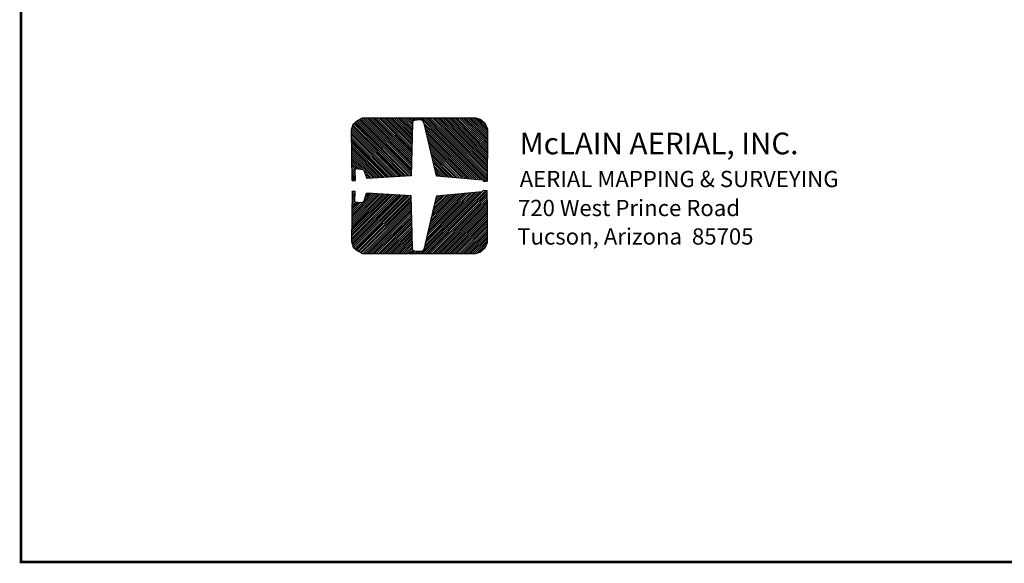
# Model space of a CAD drawing. Extents: x 625051 to 633554, y 7446011 to 7456989.
# Drawn here: x 625051 to 626213, y 7446011 to 7446652 of the extents above; entities that cross this region are included whole.
import ezdxf
from ezdxf.enums import TextEntityAlignment as Align

# ---------------------------------------------------------------- set-up
doc = ezdxf.new("R2010")
doc.units = 0
doc.header["$MEASUREMENT"] = 0
doc.layers.add('border', color=5, linetype='CONTINUOUS')
doc.layers.add('text', color=1, linetype='CONTINUOUS')
doc.styles.add('ROMANS', font='romans', dxfattribs={"height": 0.2})

msp = doc.modelspace()

# ---------------------------------------------------------------- linework, layer by layer
at = {"layer": 'border', "linetype": 'Continuous', "const_width": 3, "elevation": 5026.9}
msp.add_lwpolyline([(633552.5, 7456987.1), (625052.5, 7456987.1), (625052.5, 7446012.1), (633552.5, 7446012.1)], dxfattribs=at)
at = {"layer": 'text', "color": 145, "linetype": 'Continuous'}
for p, q in [((625453.3, 7446534.6, 5007.4), (625513.2, 7446474.8, 5007.4)), ((625453.3, 7446534.6, 5007.4), (625513.2, 7446474.8, 5007.4)), ((625454.6, 7446535.6, 5007.4), (625513.2, 7446476.7, 5007.4)), ((625454.6, 7446535.6, 5007.4), (625513.2, 7446476.7, 5007.4)), ((625456.5, 7446535.9, 5007.4), (625513.5, 7446479, 5007.4)), ((625456.5, 7446535.9, 5007.4), (625513.5, 7446479, 5007.4)), ((625458.8, 7446535.9, 5007.4), (625513.5, 7446481.2, 5007.4)), ((625458.8, 7446535.9, 5007.4), (625513.5, 7446481.2, 5007.4)), ((625461, 7446535.9, 5007.4), (625513.5, 7446483.4, 5007.4)), ((625461, 7446535.9, 5007.4), (625513.5, 7446483.4, 5007.4)), ((625463.2, 7446535.9, 5007.4), (625513.5, 7446485.7, 5007.4)), ((625463.2, 7446535.9, 5007.4), (625513.5, 7446485.7, 5007.4)), ((625465.5, 7446535.9, 5007.4), (625513.5, 7446487.9, 5007.4)), ((625465.5, 7446535.9, 5007.4), (625513.5, 7446487.9, 5007.4)), ((625467.7, 7446535.9, 5007.4), (625513.8, 7446490.2, 5007.4)), ((625467.7, 7446535.9, 5007.4), (625513.8, 7446490.2, 5007.4)), ((625470, 7446535.9, 5007.4), (625513.8, 7446492.4, 5007.4)), ((625470, 7446535.9, 5007.4), (625513.8, 7446492.4, 5007.4)), ((625472.2, 7446535.9, 5007.4), (625513.8, 7446494.6, 5007.4)), ((625472.2, 7446535.9, 5007.4), (625513.8, 7446494.6, 5007.4)), ((625474.8, 7446535.9, 5007.4), (625513.8, 7446496.6, 5007.4)), ((625474.8, 7446535.9, 5007.4), (625513.8, 7446496.6, 5007.4)), ((625477, 7446535.9, 5007.4), (625513.8, 7446498.8, 5007.4)), ((625477, 7446535.9, 5007.4), (625513.8, 7446498.8, 5007.4)), ((625479.2, 7446535.9, 5007.4), (625513.8, 7446501, 5007.4)), ((625479.2, 7446535.9, 5007.4), (625513.8, 7446501, 5007.4)), ((625481.5, 7446535.9, 5007.4), (625514.1, 7446503.3, 5007.4)), ((625481.5, 7446535.9, 5007.4), (625514.1, 7446503.3, 5007.4)), ((625483.7, 7446535.9, 5007.4), (625514.1, 7446505.5, 5007.4)), ((625483.7, 7446535.9, 5007.4), (625514.1, 7446505.5, 5007.4)), ((625486, 7446535.9, 5007.4), (625514.1, 7446507.8, 5007.4)), ((625486, 7446535.9, 5007.4), (625514.1, 7446507.8, 5007.4)), ((625488.2, 7446535.9, 5007.4), (625514.1, 7446510, 5007.4)), ((625488.2, 7446535.9, 5007.4), (625514.1, 7446510, 5007.4)), ((625490.4, 7446535.9, 5007.4), (625514.1, 7446512.2, 5007.4)), ((625490.4, 7446535.9, 5007.4), (625514.1, 7446512.2, 5007.4)), ((625492.7, 7446535.9, 5007.4), (625514.4, 7446514.5, 5007.4)), ((625492.7, 7446535.9, 5007.4), (625514.4, 7446514.5, 5007.4)), ((625494.9, 7446535.9, 5007.4), (625514.4, 7446516.4, 5007.4)), ((625494.9, 7446535.9, 5007.4), (625514.4, 7446516.4, 5007.4)), ((625497.2, 7446535.9, 5007.4), (625514.4, 7446518.6, 5007.4)), ((625497.2, 7446535.9, 5007.4), (625514.4, 7446518.6, 5007.4)), ((625499.4, 7446535.9, 5007.4), (625514.4, 7446520.9, 5007.4)), ((625499.4, 7446535.9, 5007.4), (625514.4, 7446520.9, 5007.4)), ((625501.6, 7446535.9, 5007.4), (625514.4, 7446523.1, 5007.4)), ((625501.6, 7446535.9, 5007.4), (625514.4, 7446523.1, 5007.4)), ((625503.9, 7446535.9, 5007.4), (625514.4, 7446525.4, 5007.4)), ((625503.9, 7446535.9, 5007.4), (625514.4, 7446525.4, 5007.4)), ((625506.4, 7446535.9, 5007.4), (625514.8, 7446527.6, 5007.4)), ((625506.4, 7446535.9, 5007.4), (625514.8, 7446527.6, 5007.4)), ((625508.7, 7446535.9, 5007.4), (625514.8, 7446529.8, 5007.4)), ((625508.7, 7446535.9, 5007.4), (625514.8, 7446529.8, 5007.4)), ((625510.9, 7446535.9, 5007.4), (625515.1, 7446531.8, 5007.4)), ((625510.9, 7446535.9, 5007.4), (625515.1, 7446531.8, 5007.4)), ((625513.2, 7446535.9, 5007.4), (625516, 7446532.7, 5007.4)), ((625513.2, 7446535.9, 5007.4), (625516, 7446532.7, 5007.4)), ((625515.4, 7446535.9, 5007.4), (625518, 7446533, 5007.4)), ((625515.4, 7446535.9, 5007.4), (625518, 7446533, 5007.4)), ((625517.6, 7446535.9, 5007.4), (625520.2, 7446533.4, 5007.4)), ((625517.6, 7446535.9, 5007.4), (625520.2, 7446533.4, 5007.4)), ((625519.9, 7446535.9, 5007.4), (625522.1, 7446533.7, 5007.4)), ((625519.9, 7446535.9, 5007.4), (625522.1, 7446533.7, 5007.4)), ((625522.1, 7446535.9, 5007.4), (625524.4, 7446533.7, 5007.4)), ((625522.1, 7446535.9, 5007.4), (625524.4, 7446533.7, 5007.4)), ((625524.4, 7446535.9, 5007.4), (625545.8, 7446514.5, 5007.4)), ((625524.4, 7446535.9, 5007.4), (625545.8, 7446514.5, 5007.4)), ((625526.6, 7446535.9, 5007.4), (625548, 7446514.5, 5007.4)), ((625526.6, 7446535.9, 5007.4), (625548, 7446514.5, 5007.4)), ((625528.8, 7446535.9, 5007.4), (625550.3, 7446514.5, 5007.4)), ((625528.8, 7446535.9, 5007.4), (625550.3, 7446514.5, 5007.4)), ((625531.1, 7446535.9, 5007.4), (625552.5, 7446514.5, 5007.4)), ((625531.1, 7446535.9, 5007.4), (625552.5, 7446514.5, 5007.4)), ((625533.3, 7446535.9, 5007.4), (625554.8, 7446514.5, 5007.4)), ((625533.3, 7446535.9, 5007.4), (625554.8, 7446514.5, 5007.4)), ((625535.6, 7446535.9, 5007.4), (625557, 7446514.5, 5007.4)), ((625535.6, 7446535.9, 5007.4), (625557, 7446514.5, 5007.4)), ((625538.1, 7446535.9, 5007.4), (625559.6, 7446514.5, 5007.4)), ((625538.1, 7446535.9, 5007.4), (625559.6, 7446514.5, 5007.4)), ((625540.4, 7446535.9, 5007.4), (625561.8, 7446514.5, 5007.4)), ((625540.4, 7446535.9, 5007.4), (625561.8, 7446514.5, 5007.4)), ((625542.6, 7446535.9, 5007.4), (625564, 7446514.5, 5007.4)), ((625542.6, 7446535.9, 5007.4), (625564, 7446514.5, 5007.4)), ((625544.8, 7446535.9, 5007.4), (625566.3, 7446514.5, 5007.4)), ((625544.8, 7446535.9, 5007.4), (625566.3, 7446514.5, 5007.4)), ((625547.1, 7446535.9, 5007.4), (625568.5, 7446514.5, 5007.4)), ((625547.1, 7446535.9, 5007.4), (625568.5, 7446514.5, 5007.4)), ((625549.3, 7446535.9, 5007.4), (625570.8, 7446514.5, 5007.4)), ((625549.3, 7446535.9, 5007.4), (625570.8, 7446514.5, 5007.4)), ((625551.6, 7446535.9, 5007.4), (625573, 7446514.5, 5007.4)), ((625551.6, 7446535.9, 5007.4), (625573, 7446514.5, 5007.4)), ((625553.8, 7446535.9, 5007.4), (625575.2, 7446514.5, 5007.4)), ((625553.8, 7446535.9, 5007.4), (625575.2, 7446514.5, 5007.4)), ((625556, 7446535.9, 5007.4), (625577.5, 7446514.5, 5007.4)), ((625556, 7446535.9, 5007.4), (625577.5, 7446514.5, 5007.4)), ((625558.3, 7446535.9, 5007.4), (625579.7, 7446514.5, 5007.4)), ((625558.3, 7446535.9, 5007.4), (625579.7, 7446514.5, 5007.4)), ((625560.5, 7446535.9, 5007.4), (625582, 7446514.5, 5007.4)), ((625560.5, 7446535.9, 5007.4), (625582, 7446514.5, 5007.4)), ((625562.8, 7446535.9, 5007.4), (625584.2, 7446514.5, 5007.4)), ((625562.8, 7446535.9, 5007.4), (625584.2, 7446514.5, 5007.4)), ((625565, 7446535.9, 5007.4), (625586.4, 7446514.5, 5007.4)), ((625565, 7446535.9, 5007.4), (625586.4, 7446514.5, 5007.4)), ((625567.2, 7446535.9, 5007.4), (625588.7, 7446514.5, 5007.4)), ((625567.2, 7446535.9, 5007.4), (625588.7, 7446514.5, 5007.4)), ((625569.8, 7446535.9, 5007.4), (625591.2, 7446514.5, 5007.4)), ((625569.8, 7446535.9, 5007.4), (625591.2, 7446514.5, 5007.4)), ((625572, 7446535.9, 5007.4), (625593.5, 7446514.5, 5007.4)), ((625572, 7446535.9, 5007.4), (625593.5, 7446514.5, 5007.4)), ((625574.3, 7446535.9, 5007.4), (625595.7, 7446514.5, 5007.4)), ((625574.3, 7446535.9, 5007.4), (625595.7, 7446514.5, 5007.4)), ((625576.5, 7446535.9, 5007.4), (625598, 7446514.5, 5007.4)), ((625576.5, 7446535.9, 5007.4), (625598, 7446514.5, 5007.4)), ((625578.8, 7446535.9, 5007.4), (625600.2, 7446514.5, 5007.4)), ((625578.8, 7446535.9, 5007.4), (625600.2, 7446514.5, 5007.4)), ((625581, 7446535.9, 5007.4), (625602.4, 7446514.5, 5007.4)), ((625581, 7446535.9, 5007.4), (625602.4, 7446514.5, 5007.4)), ((625583.2, 7446535.9, 5007.4), (625603.1, 7446516.1, 5007.4)), ((625583.2, 7446535.9, 5007.4), (625603.1, 7446516.1, 5007.4)), ((625585.5, 7446535.9, 5007.4), (625603.1, 7446518.3, 5007.4)), ((625585.5, 7446535.9, 5007.4), (625603.1, 7446518.3, 5007.4)), ((625587.7, 7446535.9, 5007.4), (625603.1, 7446520.6, 5007.4)), ((625587.7, 7446535.9, 5007.4), (625603.1, 7446520.6, 5007.4)), ((625590.3, 7446535.6, 5007.4), (625603.4, 7446522.5, 5007.4)), ((625590.3, 7446535.6, 5007.4), (625603.4, 7446522.5, 5007.4)), ((625593.5, 7446534.6, 5007.4), (625601.8, 7446526.6, 5007.4)), ((625593.5, 7446534.6, 5007.4), (625601.8, 7446526.6, 5007.4)), ((625443.4, 7446524.1, 5007.4), (625500.4, 7446467.1, 5007.4)), ((625443.4, 7446524.1, 5007.4), (625500.4, 7446467.1, 5007.4)), ((625444, 7446526, 5007.4), (625502.6, 7446467.1, 5007.4)), ((625444, 7446526, 5007.4), (625502.6, 7446467.1, 5007.4)), ((625444.4, 7446527.6, 5007.4), (625504.8, 7446467.4, 5007.4)), ((625444.4, 7446527.6, 5007.4), (625504.8, 7446467.4, 5007.4)), ((625445.3, 7446529.2, 5007.4), (625506.8, 7446467.4, 5007.4)), ((625445.3, 7446529.2, 5007.4), (625506.8, 7446467.4, 5007.4)), ((625446.6, 7446530.2, 5007.4), (625509, 7446467.8, 5007.4)), ((625446.6, 7446530.2, 5007.4), (625509, 7446467.8, 5007.4)), ((625447.9, 7446531.1, 5007.4), (625510.9, 7446467.8, 5007.4)), ((625447.9, 7446531.1, 5007.4), (625510.9, 7446467.8, 5007.4)), ((625448.8, 7446532.1, 5007.4), (625513.2, 7446468.1, 5007.4)), ((625448.8, 7446532.1, 5007.4), (625513.2, 7446468.1, 5007.4)), ((625450.4, 7446533, 5007.4), (625513.2, 7446470.3, 5007.4)), ((625450.4, 7446533, 5007.4), (625513.2, 7446470.3, 5007.4)), ((625451.7, 7446534, 5007.4), (625513.2, 7446472.6, 5007.4)), ((625451.7, 7446534, 5007.4), (625513.2, 7446472.6, 5007.4)), ((625528.2, 7446529.8, 5007.4), (625543.6, 7446514.5, 5007.4)), ((625528.2, 7446529.8, 5007.4), (625543.6, 7446514.5, 5007.4)), ((625529.2, 7446526.6, 5007.4), (625541.3, 7446514.5, 5007.4)), ((625529.2, 7446526.6, 5007.4), (625541.3, 7446514.5, 5007.4)), ((625529.8, 7446523.8, 5007.4), (625539.1, 7446514.5, 5007.4)), ((625529.8, 7446523.8, 5007.4), (625539.1, 7446514.5, 5007.4)), ((625442.8, 7446520.2, 5007.4), (625496.2, 7446466.8, 5007.4)), ((625442.8, 7446520.2, 5007.4), (625496.2, 7446466.8, 5007.4)), ((625442.8, 7446518, 5007.4), (625494, 7446466.8, 5007.4)), ((625442.8, 7446518, 5007.4), (625494, 7446466.8, 5007.4)), ((625442.8, 7446515.8, 5007.4), (625492, 7446466.5, 5007.4)), ((625442.8, 7446515.8, 5007.4), (625492, 7446466.5, 5007.4)), ((625442.8, 7446513.2, 5007.4), (625489.8, 7446466.5, 5007.4)), ((625442.8, 7446513.2, 5007.4), (625489.8, 7446466.5, 5007.4)), ((625442.8, 7446511, 5007.4), (625487.6, 7446466.2, 5007.4)), ((625442.8, 7446511, 5007.4), (625487.6, 7446466.2, 5007.4)), ((625443.1, 7446522.2, 5007.4), (625498.4, 7446467.1, 5007.4)), ((625443.1, 7446522.2, 5007.4), (625498.4, 7446467.1, 5007.4)), ((625530.4, 7446520.9, 5007.4), (625536.8, 7446514.5, 5007.4)), ((625530.4, 7446520.9, 5007.4), (625536.8, 7446514.5, 5007.4)), ((625531.1, 7446518, 5007.4), (625534.6, 7446514.5, 5007.4)), ((625531.1, 7446518, 5007.4), (625534.6, 7446514.5, 5007.4)), ((625531.7, 7446514.8, 5007.4), (625532.4, 7446514.5, 5007.4)), ((625531.7, 7446514.8, 5007.4), (625532.4, 7446514.5, 5007.4)), ((625542.9, 7446467.8, 5007.4), (625532, 7446514.5, 5007.4)), ((625542.9, 7446467.8, 5007.4), (625532, 7446514.5, 5007.4)), ((625532.4, 7446514.5, 5007.4), (625582, 7446464.6, 5007.4)), ((625532.4, 7446514.5, 5007.4), (625582, 7446464.6, 5007.4)), ((625532.4, 7446511.9, 5007.4), (625579.7, 7446464.9, 5007.4)), ((625532.4, 7446511.9, 5007.4), (625579.7, 7446464.9, 5007.4)), ((625534.6, 7446514.5, 5007.4), (625584.5, 7446464.6, 5007.4)), ((625534.6, 7446514.5, 5007.4), (625584.5, 7446464.6, 5007.4)), ((625536.8, 7446514.5, 5007.4), (625587.1, 7446464.2, 5007.4)), ((625536.8, 7446514.5, 5007.4), (625587.1, 7446464.2, 5007.4)), ((625539.1, 7446514.5, 5007.4), (625589.6, 7446463.9, 5007.4)), ((625539.1, 7446514.5, 5007.4), (625589.6, 7446463.9, 5007.4)), ((625541.3, 7446514.5, 5007.4), (625591.9, 7446463.9, 5007.4)), ((625541.3, 7446514.5, 5007.4), (625591.9, 7446463.9, 5007.4)), ((625543.6, 7446514.5, 5007.4), (625594.4, 7446463.6, 5007.4)), ((625543.6, 7446514.5, 5007.4), (625594.4, 7446463.6, 5007.4)), ((625545.8, 7446514.5, 5007.4), (625597, 7446463.3, 5007.4)), ((625545.8, 7446514.5, 5007.4), (625597, 7446463.3, 5007.4)), ((625548, 7446514.5, 5007.4), (625601.2, 7446461.4, 5007.4)), ((625548, 7446514.5, 5007.4), (625601.2, 7446461.4, 5007.4)), ((625550.3, 7446514.5, 5007.4), (625602.8, 7446462, 5007.4)), ((625550.3, 7446514.5, 5007.4), (625602.8, 7446462, 5007.4)), ((625552.5, 7446514.5, 5007.4), (625602.8, 7446464.2, 5007.4)), ((625552.5, 7446514.5, 5007.4), (625602.8, 7446464.2, 5007.4)), ((625554.8, 7446514.5, 5007.4), (625602.8, 7446466.5, 5007.4)), ((625554.8, 7446514.5, 5007.4), (625602.8, 7446466.5, 5007.4)), ((625557, 7446514.5, 5007.4), (625602.8, 7446468.7, 5007.4)), ((625557, 7446514.5, 5007.4), (625602.8, 7446468.7, 5007.4)), ((625559.6, 7446514.5, 5007.4), (625603.1, 7446471, 5007.4)), ((625559.6, 7446514.5, 5007.4), (625603.1, 7446471, 5007.4)), ((625561.8, 7446514.5, 5007.4), (625603.1, 7446473.2, 5007.4)), ((625561.8, 7446514.5, 5007.4), (625603.1, 7446473.2, 5007.4)), ((625564, 7446514.5, 5007.4), (625603.1, 7446475.4, 5007.4)), ((625564, 7446514.5, 5007.4), (625603.1, 7446475.4, 5007.4)), ((625566.3, 7446514.5, 5007.4), (625603.1, 7446477.7, 5007.4)), ((625566.3, 7446514.5, 5007.4), (625603.1, 7446477.7, 5007.4)), ((625568.5, 7446514.5, 5007.4), (625603.1, 7446479.9, 5007.4)), ((625568.5, 7446514.5, 5007.4), (625603.1, 7446479.9, 5007.4)), ((625570.8, 7446514.5, 5007.4), (625603.1, 7446482.2, 5007.4)), ((625570.8, 7446514.5, 5007.4), (625603.1, 7446482.2, 5007.4)), ((625573, 7446514.5, 5007.4), (625603.1, 7446484.4, 5007.4)), ((625573, 7446514.5, 5007.4), (625603.1, 7446484.4, 5007.4)), ((625575.2, 7446514.5, 5007.4), (625603.1, 7446486.6, 5007.4)), ((625575.2, 7446514.5, 5007.4), (625603.1, 7446486.6, 5007.4)), ((625577.5, 7446514.5, 5007.4), (625603.1, 7446488.9, 5007.4)), ((625577.5, 7446514.5, 5007.4), (625603.1, 7446488.9, 5007.4)), ((625579.7, 7446514.5, 5007.4), (625603.1, 7446491.1, 5007.4)), ((625579.7, 7446514.5, 5007.4), (625603.1, 7446491.1, 5007.4)), ((625582, 7446514.5, 5007.4), (625603.1, 7446493.4, 5007.4)), ((625582, 7446514.5, 5007.4), (625603.1, 7446493.4, 5007.4)), ((625584.2, 7446514.5, 5007.4), (625603.1, 7446495.6, 5007.4)), ((625584.2, 7446514.5, 5007.4), (625603.1, 7446495.6, 5007.4)), ((625586.4, 7446514.5, 5007.4), (625603.1, 7446497.8, 5007.4)), ((625586.4, 7446514.5, 5007.4), (625603.1, 7446497.8, 5007.4)), ((625588.7, 7446514.5, 5007.4), (625603.1, 7446500.4, 5007.4)), ((625588.7, 7446514.5, 5007.4), (625603.1, 7446500.4, 5007.4)), ((625591.2, 7446514.5, 5007.4), (625603.1, 7446502.6, 5007.4)), ((625591.2, 7446514.5, 5007.4), (625603.1, 7446502.6, 5007.4)), ((625593.5, 7446514.5, 5007.4), (625603.1, 7446504.9, 5007.4)), ((625593.5, 7446514.5, 5007.4), (625603.1, 7446504.9, 5007.4)), ((625595.7, 7446514.5, 5007.4), (625603.1, 7446507.1, 5007.4)), ((625595.7, 7446514.5, 5007.4), (625603.1, 7446507.1, 5007.4)), ((625598, 7446514.5, 5007.4), (625603.1, 7446509.4, 5007.4)), ((625598, 7446514.5, 5007.4), (625603.1, 7446509.4, 5007.4)), ((625600.2, 7446514.5, 5007.4), (625603.1, 7446511.6, 5007.4)), ((625600.2, 7446514.5, 5007.4), (625603.1, 7446511.6, 5007.4)), ((625602.4, 7446514.5, 5007.4), (625603.1, 7446513.8, 5007.4)), ((625602.4, 7446514.5, 5007.4), (625603.1, 7446513.8, 5007.4)), ((625603.1, 7446514.5, 5007.4), (625602.8, 7446461.4, 5007.4)), ((625603.1, 7446514.5, 5007.4), (625602.8, 7446461.4, 5007.4)), ((625442.8, 7446508.7, 5007.4), (625485.6, 7446466.2, 5007.4)), ((625442.8, 7446508.7, 5007.4), (625485.6, 7446466.2, 5007.4)), ((625443.1, 7446506.5, 5007.4), (625483.4, 7446466.2, 5007.4)), ((625443.1, 7446506.5, 5007.4), (625483.4, 7446466.2, 5007.4)), ((625443.1, 7446504.2, 5007.4), (625481.2, 7446465.8, 5007.4)), ((625443.1, 7446504.2, 5007.4), (625481.2, 7446465.8, 5007.4)), ((625443.1, 7446502, 5007.4), (625479.2, 7446465.8, 5007.4)), ((625443.1, 7446502, 5007.4), (625479.2, 7446465.8, 5007.4)), ((625443.1, 7446499.8, 5007.4), (625477, 7446465.5, 5007.4)), ((625443.1, 7446499.8, 5007.4), (625477, 7446465.5, 5007.4)), ((625533.3, 7446509, 5007.4), (625577.2, 7446464.9, 5007.4)), ((625533.3, 7446509, 5007.4), (625577.2, 7446464.9, 5007.4)), ((625534, 7446506.2, 5007.4), (625574.6, 7446465.2, 5007.4)), ((625534, 7446506.2, 5007.4), (625574.6, 7446465.2, 5007.4)), ((625534.6, 7446503, 5007.4), (625572.4, 7446465.5, 5007.4)), ((625534.6, 7446503, 5007.4), (625572.4, 7446465.5, 5007.4)), ((625535.2, 7446500.1, 5007.4), (625569.8, 7446465.5, 5007.4)), ((625535.2, 7446500.1, 5007.4), (625569.8, 7446465.5, 5007.4)), ((625443.1, 7446497.5, 5007.4), (625474.8, 7446465.5, 5007.4)), ((625443.1, 7446497.5, 5007.4), (625474.8, 7446465.5, 5007.4)), ((625443.1, 7446495, 5007.4), (625472.8, 7446465.2, 5007.4)), ((625443.1, 7446495, 5007.4), (625472.8, 7446465.2, 5007.4)), ((625443.1, 7446492.7, 5007.4), (625470.6, 7446465.2, 5007.4)), ((625443.1, 7446492.7, 5007.4), (625470.6, 7446465.2, 5007.4)), ((625443.1, 7446490.5, 5007.4), (625468.7, 7446465.2, 5007.4)), ((625443.1, 7446490.5, 5007.4), (625468.7, 7446465.2, 5007.4)), ((625443.1, 7446488.2, 5007.4), (625455.9, 7446475.4, 5007.4)), ((625443.1, 7446488.2, 5007.4), (625455.9, 7446475.4, 5007.4)), ((625535.9, 7446497.2, 5007.4), (625567.2, 7446465.8, 5007.4)), ((625535.9, 7446497.2, 5007.4), (625567.2, 7446465.8, 5007.4)), ((625536.5, 7446494.3, 5007.4), (625565, 7446466.2, 5007.4)), ((625536.5, 7446494.3, 5007.4), (625565, 7446466.2, 5007.4)), ((625537.5, 7446491.1, 5007.4), (625562.4, 7446466.2, 5007.4)), ((625537.5, 7446491.1, 5007.4), (625562.4, 7446466.2, 5007.4)), ((625538.1, 7446488.2, 5007.4), (625559.9, 7446466.5, 5007.4)), ((625538.1, 7446488.2, 5007.4), (625559.9, 7446466.5, 5007.4)), ((625443.1, 7446486, 5007.4), (625453.6, 7446475.4, 5007.4)), ((625443.1, 7446486, 5007.4), (625453.6, 7446475.4, 5007.4)), ((625443.1, 7446483.8, 5007.4), (625451.1, 7446475.8, 5007.4)), ((625443.1, 7446483.8, 5007.4), (625451.1, 7446475.8, 5007.4)), ((625443.1, 7446481.5, 5007.4), (625448.8, 7446475.8, 5007.4)), ((625443.1, 7446481.5, 5007.4), (625448.8, 7446475.8, 5007.4)), ((625443.1, 7446479.3, 5007.4), (625447.2, 7446475.1, 5007.4)), ((625443.1, 7446479.3, 5007.4), (625447.2, 7446475.1, 5007.4)), ((625443.1, 7446476.7, 5007.4), (625446.6, 7446473.5, 5007.4)), ((625443.1, 7446476.7, 5007.4), (625446.6, 7446473.5, 5007.4)), ((625538.8, 7446485.4, 5007.4), (625557.6, 7446466.5, 5007.4)), ((625538.8, 7446485.4, 5007.4), (625557.6, 7446466.5, 5007.4)), ((625539.4, 7446482.5, 5007.4), (625555.1, 7446466.8, 5007.4)), ((625539.4, 7446482.5, 5007.4), (625555.1, 7446466.8, 5007.4)), ((625540, 7446479.3, 5007.4), (625552.5, 7446467.1, 5007.4)), ((625540, 7446479.3, 5007.4), (625552.5, 7446467.1, 5007.4)), ((625541, 7446476.4, 5007.4), (625550, 7446467.1, 5007.4)), ((625541, 7446476.4, 5007.4), (625550, 7446467.1, 5007.4)), ((625443.1, 7446474.5, 5007.4), (625446.6, 7446471, 5007.4)), ((625443.1, 7446474.5, 5007.4), (625446.6, 7446471, 5007.4)), ((625443.1, 7446472.2, 5007.4), (625446.6, 7446468.7, 5007.4)), ((625443.1, 7446472.2, 5007.4), (625446.6, 7446468.7, 5007.4)), ((625443.1, 7446470, 5007.4), (625446.6, 7446466.5, 5007.4)), ((625443.1, 7446470, 5007.4), (625446.6, 7446466.5, 5007.4)), ((625443.4, 7446467.8, 5007.4), (625446.9, 7446464.2, 5007.4)), ((625443.4, 7446467.8, 5007.4), (625446.9, 7446464.2, 5007.4)), ((625443.4, 7446465.5, 5007.4), (625446.6, 7446462, 5007.4)), ((625443.4, 7446465.5, 5007.4), (625446.6, 7446462, 5007.4)), ((625457.5, 7446473.8, 5007.4), (625466.4, 7446464.9, 5007.4)), ((625457.5, 7446473.8, 5007.4), (625466.4, 7446464.9, 5007.4)), ((625458.1, 7446471.9, 5007.4), (625458.1, 7446471.9, 5007.4)), ((625458.1, 7446471.9, 5007.4), (625458.1, 7446471.9, 5007.4)), ((625458.8, 7446470.3, 5007.4), (625464.2, 7446464.9, 5007.4)), ((625458.8, 7446470.3, 5007.4), (625464.2, 7446464.9, 5007.4)), ((625459.7, 7446467.1, 5007.4), (625462.3, 7446464.6, 5007.4)), ((625459.7, 7446467.1, 5007.4), (625462.3, 7446464.6, 5007.4)), ((625541.6, 7446473.5, 5007.4), (625547.7, 7446467.4, 5007.4)), ((625541.6, 7446473.5, 5007.4), (625547.7, 7446467.4, 5007.4)), ((625542.3, 7446470.6, 5007.4), (625545.2, 7446467.8, 5007.4)), ((625542.3, 7446470.6, 5007.4), (625545.2, 7446467.8, 5007.4)), ((625443.4, 7446463.3, 5007.4), (625444.4, 7446462, 5007.4)), ((625443.4, 7446463.3, 5007.4), (625444.4, 7446462, 5007.4)), ((625443.4, 7446462, 5007.4), (625446.9, 7446462, 5007.4)), ((625443.4, 7446462, 5007.4), (625446.9, 7446462, 5007.4)), ((625598.3, 7446462, 5007.4), (625598.9, 7446461.4, 5007.4)), ((625598.3, 7446462, 5007.4), (625598.9, 7446461.4, 5007.4)), ((625442.8, 7446400.9, 5007.4), (625487.6, 7446445.7, 5007.4)), ((625442.8, 7446403.1, 5007.4), (625485.6, 7446445.7, 5007.4)), ((625442.8, 7446400.9, 5007.4), (625487.6, 7446445.7, 5007.4)), ((625442.8, 7446403.1, 5007.4), (625485.6, 7446445.7, 5007.4)), ((625442.8, 7446396.4, 5007.4), (625492, 7446445.4, 5007.4)), ((625442.8, 7446398.6, 5007.4), (625489.8, 7446445.4, 5007.4)), ((625442.8, 7446396.4, 5007.4), (625492, 7446445.4, 5007.4)), ((625442.8, 7446398.6, 5007.4), (625489.8, 7446445.4, 5007.4)), ((625442.8, 7446391.6, 5007.4), (625496.2, 7446445, 5007.4)), ((625442.8, 7446393.8, 5007.4), (625494, 7446445, 5007.4)), ((625442.8, 7446391.6, 5007.4), (625496.2, 7446445, 5007.4)), ((625442.8, 7446393.8, 5007.4), (625494, 7446445, 5007.4)), ((625443.1, 7446421.4, 5007.4), (625468.7, 7446447, 5007.4)), ((625443.1, 7446421.4, 5007.4), (625468.7, 7446447, 5007.4)), ((625443.1, 7446416.9, 5007.4), (625472.8, 7446446.6, 5007.4)), ((625443.1, 7446419.1, 5007.4), (625470.6, 7446446.6, 5007.4)), ((625443.1, 7446416.9, 5007.4), (625472.8, 7446446.6, 5007.4)), ((625443.1, 7446419.1, 5007.4), (625470.6, 7446446.6, 5007.4)), ((625443.1, 7446412.1, 5007.4), (625477, 7446446.3, 5007.4)), ((625443.1, 7446414.6, 5007.4), (625474.8, 7446446.3, 5007.4)), ((625443.1, 7446412.1, 5007.4), (625477, 7446446.3, 5007.4)), ((625443.1, 7446414.6, 5007.4), (625474.8, 7446446.3, 5007.4)), ((625443.1, 7446405.4, 5007.4), (625483.4, 7446446, 5007.4)), ((625443.1, 7446407.6, 5007.4), (625481.2, 7446446, 5007.4)), ((625443.1, 7446409.8, 5007.4), (625479.2, 7446446, 5007.4)), ((625443.1, 7446405.4, 5007.4), (625483.4, 7446446, 5007.4)), ((625443.1, 7446407.6, 5007.4), (625481.2, 7446446, 5007.4)), ((625443.1, 7446409.8, 5007.4), (625479.2, 7446446, 5007.4)), ((625443.1, 7446441.8, 5007.4), (625446.6, 7446445.4, 5007.4)), ((625443.1, 7446441.8, 5007.4), (625446.6, 7446445.4, 5007.4)), ((625443.1, 7446389.7, 5007.4), (625498.4, 7446445, 5007.4)), ((625443.1, 7446389.7, 5007.4), (625498.4, 7446445, 5007.4)), ((625443.1, 7446439.6, 5007.4), (625446.6, 7446443.1, 5007.4)), ((625443.1, 7446439.6, 5007.4), (625446.6, 7446443.1, 5007.4)), ((625443.4, 7446449.5, 5007.4), (625446.9, 7446449.5, 5007.4)), ((625443.4, 7446448.9, 5007.4), (625444, 7446449.5, 5007.4)), ((625443.4, 7446446.3, 5007.4), (625446.3, 7446449.5, 5007.4)), ((625443.4, 7446449.5, 5007.4), (625446.9, 7446449.5, 5007.4)), ((625443.4, 7446448.9, 5007.4), (625444, 7446449.5, 5007.4)), ((625443.4, 7446446.3, 5007.4), (625446.3, 7446449.5, 5007.4)), ((625443.4, 7446444.1, 5007.4), (625446.9, 7446447.6, 5007.4)), ((625443.4, 7446444.1, 5007.4), (625446.9, 7446447.6, 5007.4)), ((625443.4, 7446387.8, 5007.4), (625500.4, 7446444.7, 5007.4)), ((625443.4, 7446387.8, 5007.4), (625500.4, 7446444.7, 5007.4)), ((625444, 7446386.2, 5007.4), (625502.6, 7446444.7, 5007.4)), ((625444, 7446386.2, 5007.4), (625502.6, 7446444.7, 5007.4)), ((625444.4, 7446384.2, 5007.4), (625504.8, 7446444.4, 5007.4)), ((625444.4, 7446384.2, 5007.4), (625504.8, 7446444.4, 5007.4)), ((625445.3, 7446383, 5007.4), (625506.8, 7446444.4, 5007.4)), ((625445.3, 7446383, 5007.4), (625506.8, 7446444.4, 5007.4)), ((625446.6, 7446381.7, 5007.4), (625509, 7446444.4, 5007.4)), ((625446.6, 7446381.7, 5007.4), (625509, 7446444.4, 5007.4)), ((625447.9, 7446380.7, 5007.4), (625510.9, 7446444.1, 5007.4)), ((625447.9, 7446380.7, 5007.4), (625510.9, 7446444.1, 5007.4)), ((625448.8, 7446379.8, 5007.4), (625513.2, 7446443.8, 5007.4)), ((625448.8, 7446379.8, 5007.4), (625513.2, 7446443.8, 5007.4)), ((625450.4, 7446378.8, 5007.4), (625513.2, 7446441.5, 5007.4)), ((625450.4, 7446378.8, 5007.4), (625513.2, 7446441.5, 5007.4)), ((625457.8, 7446438.3, 5007.4), (625466.4, 7446447, 5007.4)), ((625457.8, 7446438.3, 5007.4), (625466.4, 7446447, 5007.4)), ((625458.8, 7446441.5, 5007.4), (625464.2, 7446447, 5007.4)), ((625458.8, 7446441.5, 5007.4), (625464.2, 7446447, 5007.4)), ((625459.7, 7446445, 5007.4), (625462.3, 7446447.3, 5007.4)), ((625459.7, 7446445, 5007.4), (625462.3, 7446447.3, 5007.4)), ((625542.9, 7446444.1, 5007.4), (625539.1, 7446427.8, 5007.4)), ((625542.9, 7446444.1, 5007.4), (625539.1, 7446427.8, 5007.4)), ((625539.4, 7446429.4, 5007.4), (625555.1, 7446445, 5007.4)), ((625539.4, 7446429.4, 5007.4), (625555.1, 7446445, 5007.4)), ((625540, 7446427.8, 5007.4), (625557.6, 7446445.4, 5007.4)), ((625540, 7446427.8, 5007.4), (625557.6, 7446445.4, 5007.4)), ((625540, 7446432.6, 5007.4), (625552.5, 7446445, 5007.4)), ((625540, 7446432.6, 5007.4), (625552.5, 7446445, 5007.4)), ((625541, 7446435.4, 5007.4), (625550.3, 7446444.7, 5007.4)), ((625541, 7446435.4, 5007.4), (625550.3, 7446444.7, 5007.4)), ((625541.6, 7446438.3, 5007.4), (625547.7, 7446444.4, 5007.4)), ((625541.6, 7446438.3, 5007.4), (625547.7, 7446444.4, 5007.4)), ((625542.3, 7446427.8, 5007.4), (625559.9, 7446445.4, 5007.4)), ((625542.3, 7446427.8, 5007.4), (625559.9, 7446445.4, 5007.4)), ((625542.3, 7446441.2, 5007.4), (625545.2, 7446444.4, 5007.4)), ((625542.3, 7446441.2, 5007.4), (625545.2, 7446444.4, 5007.4)), ((625544.5, 7446427.8, 5007.4), (625562.4, 7446445.7, 5007.4)), ((625544.5, 7446427.8, 5007.4), (625562.4, 7446445.7, 5007.4)), ((625546.8, 7446427.8, 5007.4), (625565, 7446446, 5007.4)), ((625546.8, 7446427.8, 5007.4), (625565, 7446446, 5007.4)), ((625549, 7446427.8, 5007.4), (625567.2, 7446446, 5007.4)), ((625549, 7446427.8, 5007.4), (625567.2, 7446446, 5007.4)), ((625551.2, 7446427.8, 5007.4), (625569.8, 7446446.3, 5007.4)), ((625551.2, 7446427.8, 5007.4), (625569.8, 7446446.3, 5007.4)), ((625553.8, 7446427.8, 5007.4), (625572.4, 7446446.6, 5007.4)), ((625553.8, 7446427.8, 5007.4), (625572.4, 7446446.6, 5007.4)), ((625556, 7446427.8, 5007.4), (625574.9, 7446446.6, 5007.4)), ((625556, 7446427.8, 5007.4), (625574.9, 7446446.6, 5007.4)), ((625558.3, 7446427.8, 5007.4), (625577.2, 7446447, 5007.4)), ((625558.3, 7446427.8, 5007.4), (625577.2, 7446447, 5007.4)), ((625560.5, 7446427.8, 5007.4), (625579.7, 7446447, 5007.4)), ((625560.5, 7446427.8, 5007.4), (625579.7, 7446447, 5007.4)), ((625562.8, 7446427.8, 5007.4), (625582.3, 7446447.3, 5007.4)), ((625562.8, 7446427.8, 5007.4), (625582.3, 7446447.3, 5007.4)), ((625565, 7446427.8, 5007.4), (625584.5, 7446447.6, 5007.4)), ((625565, 7446427.8, 5007.4), (625584.5, 7446447.6, 5007.4)), ((625567.2, 7446427.8, 5007.4), (625587.1, 7446447.6, 5007.4)), ((625567.2, 7446427.8, 5007.4), (625587.1, 7446447.6, 5007.4)), ((625569.5, 7446427.8, 5007.4), (625589.6, 7446447.9, 5007.4)), ((625569.5, 7446427.8, 5007.4), (625589.6, 7446447.9, 5007.4)), ((625571.7, 7446427.8, 5007.4), (625591.9, 7446447.9, 5007.4)), ((625571.7, 7446427.8, 5007.4), (625591.9, 7446447.9, 5007.4)), ((625574, 7446427.8, 5007.4), (625594.4, 7446448.2, 5007.4)), ((625574, 7446427.8, 5007.4), (625594.4, 7446448.2, 5007.4)), ((625576.2, 7446427.8, 5007.4), (625597, 7446448.6, 5007.4)), ((625576.2, 7446427.8, 5007.4), (625597, 7446448.6, 5007.4)), ((625578.4, 7446427.8, 5007.4), (625601.2, 7446450.5, 5007.4)), ((625578.4, 7446427.8, 5007.4), (625601.2, 7446450.5, 5007.4)), ((625580.7, 7446427.8, 5007.4), (625602.8, 7446449.8, 5007.4)), ((625580.7, 7446427.8, 5007.4), (625602.8, 7446449.8, 5007.4)), ((625582.9, 7446427.8, 5007.4), (625602.8, 7446447.6, 5007.4)), ((625582.9, 7446427.8, 5007.4), (625602.8, 7446447.6, 5007.4)), ((625585.5, 7446427.8, 5007.4), (625602.8, 7446445.4, 5007.4)), ((625585.5, 7446427.8, 5007.4), (625602.8, 7446445.4, 5007.4)), ((625587.7, 7446427.8, 5007.4), (625602.8, 7446443.1, 5007.4)), ((625587.7, 7446427.8, 5007.4), (625602.8, 7446443.1, 5007.4)), ((625598.3, 7446450.5, 5007.4), (625598.3, 7446450.5, 5007.4)), ((625598.3, 7446449.8, 5007.4), (625598.9, 7446450.5, 5007.4)), ((625598.3, 7446450.5, 5007.4), (625598.3, 7446450.5, 5007.4)), ((625598.3, 7446449.8, 5007.4), (625598.9, 7446450.5, 5007.4)), ((625603.1, 7446427.8, 5007.4), (625602.8, 7446450.5, 5007.4)), ((625603.1, 7446427.8, 5007.4), (625602.8, 7446450.5, 5007.4)), ((625443.1, 7446437.4, 5007.4), (625446.6, 7446440.9, 5007.4)), ((625443.1, 7446437.4, 5007.4), (625446.6, 7446440.9, 5007.4)), ((625443.1, 7446435.1, 5007.4), (625446.6, 7446438.6, 5007.4)), ((625443.1, 7446435.1, 5007.4), (625446.6, 7446438.6, 5007.4)), ((625443.1, 7446432.9, 5007.4), (625447.2, 7446436.7, 5007.4)), ((625443.1, 7446432.9, 5007.4), (625447.2, 7446436.7, 5007.4)), ((625443.1, 7446423.6, 5007.4), (625455.9, 7446436.4, 5007.4)), ((625443.1, 7446425.8, 5007.4), (625453.3, 7446436.4, 5007.4)), ((625443.1, 7446423.6, 5007.4), (625455.9, 7446436.4, 5007.4)), ((625443.1, 7446425.8, 5007.4), (625453.3, 7446436.4, 5007.4)), ((625443.1, 7446428.1, 5007.4), (625451.1, 7446436.1, 5007.4)), ((625443.1, 7446430.3, 5007.4), (625448.8, 7446436.1, 5007.4)), ((625443.1, 7446428.1, 5007.4), (625451.1, 7446436.1, 5007.4)), ((625443.1, 7446430.3, 5007.4), (625448.8, 7446436.1, 5007.4)), ((625451.7, 7446378.2, 5007.4), (625513.2, 7446439.3, 5007.4)), ((625451.7, 7446378.2, 5007.4), (625513.2, 7446439.3, 5007.4)), ((625453.3, 7446377.2, 5007.4), (625513.2, 7446437.4, 5007.4)), ((625453.3, 7446377.2, 5007.4), (625513.2, 7446437.4, 5007.4)), ((625454.6, 7446376.6, 5007.4), (625513.2, 7446435.1, 5007.4)), ((625454.6, 7446376.6, 5007.4), (625513.2, 7446435.1, 5007.4)), ((625456.5, 7446375.9, 5007.4), (625513.5, 7446432.9, 5007.4)), ((625456.5, 7446375.9, 5007.4), (625513.5, 7446432.9, 5007.4)), ((625458.8, 7446375.9, 5007.4), (625513.5, 7446430.6, 5007.4)), ((625458.8, 7446375.9, 5007.4), (625513.5, 7446430.6, 5007.4)), ((625590, 7446427.8, 5007.4), (625603.1, 7446440.9, 5007.4)), ((625590, 7446427.8, 5007.4), (625603.1, 7446440.9, 5007.4)), ((625592.2, 7446427.8, 5007.4), (625603.1, 7446438.6, 5007.4)), ((625592.2, 7446427.8, 5007.4), (625603.1, 7446438.6, 5007.4)), ((625594.4, 7446427.8, 5007.4), (625603.1, 7446436.4, 5007.4)), ((625594.4, 7446427.8, 5007.4), (625603.1, 7446436.4, 5007.4)), ((625596.7, 7446427.8, 5007.4), (625603.1, 7446434.2, 5007.4)), ((625596.7, 7446427.8, 5007.4), (625603.1, 7446434.2, 5007.4)), ((625598.9, 7446427.8, 5007.4), (625603.1, 7446431.9, 5007.4)), ((625598.9, 7446427.8, 5007.4), (625603.1, 7446431.9, 5007.4)), ((625601.2, 7446427.8, 5007.4), (625603.1, 7446429.7, 5007.4)), ((625601.2, 7446427.8, 5007.4), (625603.1, 7446429.7, 5007.4)), ((625461, 7446375.9, 5007.4), (625513.5, 7446428.4, 5007.4)), ((625461, 7446375.9, 5007.4), (625513.5, 7446428.4, 5007.4)), ((625463.2, 7446375.9, 5007.4), (625513.5, 7446426.2, 5007.4)), ((625463.2, 7446375.9, 5007.4), (625513.5, 7446426.2, 5007.4)), ((625465.5, 7446375.9, 5007.4), (625513.5, 7446423.9, 5007.4)), ((625465.5, 7446375.9, 5007.4), (625513.5, 7446423.9, 5007.4)), ((625467.7, 7446375.9, 5007.4), (625513.8, 7446421.7, 5007.4)), ((625467.7, 7446375.9, 5007.4), (625513.8, 7446421.7, 5007.4)), ((625470, 7446375.9, 5007.4), (625513.8, 7446419.4, 5007.4)), ((625470, 7446375.9, 5007.4), (625513.8, 7446419.4, 5007.4)), ((625524.4, 7446375.9, 5007.4), (625576.2, 7446427.8, 5007.4)), ((625524.4, 7446375.9, 5007.4), (625576.2, 7446427.8, 5007.4)), ((625526.6, 7446375.9, 5007.4), (625578.4, 7446427.8, 5007.4)), ((625526.6, 7446375.9, 5007.4), (625578.4, 7446427.8, 5007.4)), ((625528.2, 7446382, 5007.4), (625574, 7446427.8, 5007.4)), ((625528.2, 7446382, 5007.4), (625574, 7446427.8, 5007.4)), ((625528.8, 7446375.9, 5007.4), (625580.7, 7446427.8, 5007.4)), ((625528.8, 7446375.9, 5007.4), (625580.7, 7446427.8, 5007.4)), ((625529.2, 7446385.2, 5007.4), (625571.7, 7446427.8, 5007.4)), ((625529.2, 7446385.2, 5007.4), (625571.7, 7446427.8, 5007.4)), ((625529.8, 7446388.1, 5007.4), (625569.5, 7446427.8, 5007.4)), ((625529.8, 7446388.1, 5007.4), (625569.5, 7446427.8, 5007.4)), ((625530.4, 7446391, 5007.4), (625567.2, 7446427.8, 5007.4)), ((625530.4, 7446391, 5007.4), (625567.2, 7446427.8, 5007.4)), ((625531.1, 7446393.8, 5007.4), (625565, 7446427.8, 5007.4)), ((625531.1, 7446393.8, 5007.4), (625565, 7446427.8, 5007.4)), ((625531.1, 7446375.9, 5007.4), (625582.9, 7446427.8, 5007.4)), ((625531.1, 7446375.9, 5007.4), (625582.9, 7446427.8, 5007.4)), ((625531.7, 7446397, 5007.4), (625562.8, 7446427.8, 5007.4)), ((625531.7, 7446397, 5007.4), (625562.8, 7446427.8, 5007.4)), ((625532.4, 7446399.9, 5007.4), (625560.5, 7446427.8, 5007.4)), ((625532.4, 7446399.9, 5007.4), (625560.5, 7446427.8, 5007.4)), ((625533.3, 7446402.8, 5007.4), (625558.3, 7446427.8, 5007.4)), ((625533.3, 7446402.8, 5007.4), (625558.3, 7446427.8, 5007.4)), ((625533.3, 7446375.9, 5007.4), (625585.5, 7446427.8, 5007.4)), ((625533.3, 7446375.9, 5007.4), (625585.5, 7446427.8, 5007.4)), ((625534, 7446405.7, 5007.4), (625556, 7446427.8, 5007.4)), ((625534, 7446405.7, 5007.4), (625556, 7446427.8, 5007.4)), ((625534.6, 7446408.9, 5007.4), (625553.8, 7446427.8, 5007.4)), ((625534.6, 7446408.9, 5007.4), (625553.8, 7446427.8, 5007.4)), ((625535.2, 7446411.8, 5007.4), (625551.2, 7446427.8, 5007.4)), ((625535.2, 7446411.8, 5007.4), (625551.2, 7446427.8, 5007.4)), ((625535.6, 7446375.9, 5007.4), (625587.7, 7446427.8, 5007.4)), ((625535.6, 7446375.9, 5007.4), (625587.7, 7446427.8, 5007.4)), ((625535.9, 7446414.6, 5007.4), (625549, 7446427.8, 5007.4)), ((625535.9, 7446414.6, 5007.4), (625549, 7446427.8, 5007.4)), ((625536.5, 7446417.5, 5007.4), (625546.8, 7446427.8, 5007.4)), ((625536.5, 7446417.5, 5007.4), (625546.8, 7446427.8, 5007.4)), ((625537.5, 7446420.7, 5007.4), (625544.5, 7446427.8, 5007.4)), ((625537.5, 7446420.7, 5007.4), (625544.5, 7446427.8, 5007.4)), ((625538.1, 7446423.6, 5007.4), (625542.3, 7446427.8, 5007.4)), ((625538.1, 7446423.6, 5007.4), (625542.3, 7446427.8, 5007.4)), ((625538.1, 7446375.9, 5007.4), (625590, 7446427.8, 5007.4)), ((625538.1, 7446375.9, 5007.4), (625590, 7446427.8, 5007.4)), ((625538.8, 7446426.5, 5007.4), (625540, 7446427.8, 5007.4)), ((625538.8, 7446426.5, 5007.4), (625540, 7446427.8, 5007.4)), ((625540.4, 7446375.9, 5007.4), (625592.2, 7446427.8, 5007.4)), ((625540.4, 7446375.9, 5007.4), (625592.2, 7446427.8, 5007.4)), ((625542.6, 7446375.9, 5007.4), (625594.4, 7446427.8, 5007.4)), ((625542.6, 7446375.9, 5007.4), (625594.4, 7446427.8, 5007.4)), ((625544.8, 7446375.9, 5007.4), (625596.7, 7446427.8, 5007.4)), ((625544.8, 7446375.9, 5007.4), (625596.7, 7446427.8, 5007.4)), ((625547.1, 7446375.9, 5007.4), (625598.9, 7446427.8, 5007.4)), ((625547.1, 7446375.9, 5007.4), (625598.9, 7446427.8, 5007.4)), ((625549.3, 7446375.9, 5007.4), (625601.2, 7446427.8, 5007.4)), ((625549.3, 7446375.9, 5007.4), (625601.2, 7446427.8, 5007.4)), ((625551.6, 7446375.9, 5007.4), (625603.1, 7446427.4, 5007.4)), ((625551.6, 7446375.9, 5007.4), (625603.1, 7446427.4, 5007.4)), ((625553.8, 7446375.9, 5007.4), (625603.1, 7446425.2, 5007.4)), ((625553.8, 7446375.9, 5007.4), (625603.1, 7446425.2, 5007.4)), ((625556, 7446375.9, 5007.4), (625603.1, 7446423, 5007.4)), ((625556, 7446375.9, 5007.4), (625603.1, 7446423, 5007.4)), ((625558.3, 7446375.9, 5007.4), (625603.1, 7446420.7, 5007.4)), ((625558.3, 7446375.9, 5007.4), (625603.1, 7446420.7, 5007.4)), ((625560.5, 7446375.9, 5007.4), (625603.1, 7446418.5, 5007.4)), ((625560.5, 7446375.9, 5007.4), (625603.1, 7446418.5, 5007.4)), ((625472.2, 7446375.9, 5007.4), (625513.8, 7446417.5, 5007.4)), ((625472.2, 7446375.9, 5007.4), (625513.8, 7446417.5, 5007.4)), ((625474.8, 7446375.9, 5007.4), (625513.8, 7446415.3, 5007.4)), ((625474.8, 7446375.9, 5007.4), (625513.8, 7446415.3, 5007.4)), ((625477, 7446375.9, 5007.4), (625513.8, 7446413, 5007.4)), ((625477, 7446375.9, 5007.4), (625513.8, 7446413, 5007.4)), ((625479.2, 7446375.9, 5007.4), (625513.8, 7446410.8, 5007.4)), ((625479.2, 7446375.9, 5007.4), (625513.8, 7446410.8, 5007.4)), ((625481.5, 7446375.9, 5007.4), (625514.1, 7446408.6, 5007.4)), ((625481.5, 7446375.9, 5007.4), (625514.1, 7446408.6, 5007.4)), ((625483.7, 7446375.9, 5007.4), (625514.1, 7446406.3, 5007.4)), ((625483.7, 7446375.9, 5007.4), (625514.1, 7446406.3, 5007.4)), ((625562.8, 7446375.9, 5007.4), (625603.1, 7446416.2, 5007.4)), ((625562.8, 7446375.9, 5007.4), (625603.1, 7446416.2, 5007.4)), ((625565, 7446375.9, 5007.4), (625603.1, 7446414, 5007.4)), ((625565, 7446375.9, 5007.4), (625603.1, 7446414, 5007.4)), ((625567.2, 7446375.9, 5007.4), (625603.1, 7446411.8, 5007.4)), ((625567.2, 7446375.9, 5007.4), (625603.1, 7446411.8, 5007.4)), ((625569.8, 7446375.9, 5007.4), (625603.1, 7446409.5, 5007.4)), ((625569.8, 7446375.9, 5007.4), (625603.1, 7446409.5, 5007.4)), ((625572, 7446375.9, 5007.4), (625603.1, 7446407.3, 5007.4)), ((625572, 7446375.9, 5007.4), (625603.1, 7446407.3, 5007.4)), ((625486, 7446375.9, 5007.4), (625514.1, 7446404.1, 5007.4)), ((625486, 7446375.9, 5007.4), (625514.1, 7446404.1, 5007.4)), ((625488.2, 7446375.9, 5007.4), (625514.1, 7446401.8, 5007.4)), ((625488.2, 7446375.9, 5007.4), (625514.1, 7446401.8, 5007.4)), ((625490.4, 7446375.9, 5007.4), (625514.1, 7446399.6, 5007.4)), ((625490.4, 7446375.9, 5007.4), (625514.1, 7446399.6, 5007.4)), ((625492.7, 7446375.9, 5007.4), (625514.4, 7446397.7, 5007.4)), ((625492.7, 7446375.9, 5007.4), (625514.4, 7446397.7, 5007.4)), ((625494.9, 7446375.9, 5007.4), (625514.4, 7446395.4, 5007.4)), ((625494.9, 7446375.9, 5007.4), (625514.4, 7446395.4, 5007.4)), ((625574.3, 7446375.9, 5007.4), (625603.1, 7446404.7, 5007.4)), ((625574.3, 7446375.9, 5007.4), (625603.1, 7446404.7, 5007.4)), ((625576.5, 7446375.9, 5007.4), (625603.1, 7446402.5, 5007.4)), ((625576.5, 7446375.9, 5007.4), (625603.1, 7446402.5, 5007.4)), ((625578.8, 7446375.9, 5007.4), (625603.1, 7446400.2, 5007.4)), ((625578.8, 7446375.9, 5007.4), (625603.1, 7446400.2, 5007.4)), ((625581, 7446375.9, 5007.4), (625603.1, 7446398, 5007.4)), ((625581, 7446375.9, 5007.4), (625603.1, 7446398, 5007.4)), ((625583.2, 7446375.9, 5007.4), (625603.1, 7446395.8, 5007.4)), ((625583.2, 7446375.9, 5007.4), (625603.1, 7446395.8, 5007.4)), ((625497.2, 7446375.9, 5007.4), (625514.4, 7446393.2, 5007.4)), ((625497.2, 7446375.9, 5007.4), (625514.4, 7446393.2, 5007.4)), ((625499.4, 7446375.9, 5007.4), (625514.4, 7446391, 5007.4)), ((625499.4, 7446375.9, 5007.4), (625514.4, 7446391, 5007.4)), ((625501.6, 7446375.9, 5007.4), (625514.4, 7446388.7, 5007.4)), ((625501.6, 7446375.9, 5007.4), (625514.4, 7446388.7, 5007.4)), ((625503.9, 7446375.9, 5007.4), (625514.4, 7446386.5, 5007.4)), ((625503.9, 7446375.9, 5007.4), (625514.4, 7446386.5, 5007.4)), ((625506.4, 7446375.9, 5007.4), (625514.8, 7446384.2, 5007.4)), ((625506.4, 7446375.9, 5007.4), (625514.8, 7446384.2, 5007.4)), ((625585.5, 7446375.9, 5007.4), (625603.1, 7446393.5, 5007.4)), ((625585.5, 7446375.9, 5007.4), (625603.1, 7446393.5, 5007.4)), ((625587.7, 7446375.9, 5007.4), (625603.1, 7446391.3, 5007.4)), ((625587.7, 7446375.9, 5007.4), (625603.1, 7446391.3, 5007.4)), ((625590.3, 7446376.2, 5007.4), (625603.4, 7446389.4, 5007.4)), ((625590.3, 7446376.2, 5007.4), (625603.4, 7446389.4, 5007.4)), ((625593.5, 7446377.2, 5007.4), (625601.8, 7446385.5, 5007.4)), ((625593.5, 7446377.2, 5007.4), (625601.8, 7446385.5, 5007.4)), ((625508.7, 7446375.9, 5007.4), (625514.8, 7446382.3, 5007.4)), ((625508.7, 7446375.9, 5007.4), (625514.8, 7446382.3, 5007.4)), ((625510.9, 7446375.9, 5007.4), (625515.1, 7446380.1, 5007.4)), ((625510.9, 7446375.9, 5007.4), (625515.1, 7446380.1, 5007.4)), ((625513.2, 7446375.9, 5007.4), (625516, 7446379.1, 5007.4)), ((625513.2, 7446375.9, 5007.4), (625516, 7446379.1, 5007.4)), ((625515.4, 7446375.9, 5007.4), (625518, 7446378.8, 5007.4)), ((625515.4, 7446375.9, 5007.4), (625518, 7446378.8, 5007.4)), ((625517.6, 7446375.9, 5007.4), (625520.2, 7446378.5, 5007.4)), ((625517.6, 7446375.9, 5007.4), (625520.2, 7446378.5, 5007.4)), ((625519.9, 7446375.9, 5007.4), (625522.1, 7446378.2, 5007.4)), ((625519.9, 7446375.9, 5007.4), (625522.1, 7446378.2, 5007.4)), ((625522.1, 7446375.9, 5007.4), (625524.4, 7446378.2, 5007.4)), ((625522.1, 7446375.9, 5007.4), (625524.4, 7446378.2, 5007.4))]:
    msp.add_line(p, q, dxfattribs=at)
at = {"layer": 'text', "color": 145, "linetype": 'Continuous', "elevation": 5007.4}
for points in [[(625443.4, 7446462), (625442.8, 7446521.8), (625444.7, 7446528.6), (625449.8, 7446532.7), (625455.6, 7446535.9), (625462.6, 7446535.9), (625589.6, 7446535.9), (625595.4, 7446534), (625600.5, 7446529.2), (625603.4, 7446522.8), (625603.1, 7446519.3), (625603.1, 7446514.5)], [(625443.4, 7446462), (625442.8, 7446521.8), (625444.7, 7446528.6), (625449.8, 7446532.7), (625455.6, 7446535.9), (625462.6, 7446535.9), (625589.6, 7446535.9), (625595.4, 7446534), (625600.5, 7446529.2), (625603.4, 7446522.8), (625603.1, 7446519.3), (625603.1, 7446514.5)], [(625532, 7446514.5), (625527.9, 7446531.1), (625526.3, 7446532.7), (625525, 7446533.7), (625522.4, 7446533.7), (625519.6, 7446533.4), (625517.3, 7446533), (625515.1, 7446532.7), (625515.1, 7446530.8), (625514.8, 7446529.2), (625513.2, 7446467.8), (625460.7, 7446464.6)], [(625532, 7446514.5), (625527.9, 7446531.1), (625526.3, 7446532.7), (625525, 7446533.7), (625522.4, 7446533.7), (625519.6, 7446533.4), (625517.3, 7446533), (625515.1, 7446532.7), (625515.1, 7446530.8), (625514.8, 7446529.2), (625513.2, 7446467.8), (625460.7, 7446464.6)], [(625450.1, 7446475.8), (625447.9, 7446475.8), (625446.6, 7446474.8), (625446.9, 7446462)], [(625450.1, 7446475.8), (625447.9, 7446475.8), (625446.6, 7446474.8), (625446.9, 7446462)], [(625450.1, 7446475.8), (625455.9, 7446475.1), (625457.2, 7446473.8), (625460.7, 7446464.6)], [(625450.1, 7446475.8), (625455.9, 7446475.1), (625457.2, 7446473.8), (625460.7, 7446464.6)], [(625542.9, 7446467.8), (625597.3, 7446463), (625598.6, 7446461.4), (625602.8, 7446461.4)], [(625443.4, 7446449.5), (625442.8, 7446390.3), (625444.7, 7446383.3), (625449.8, 7446379.1), (625455.6, 7446375.9), (625462.6, 7446375.9), (625589.6, 7446375.9), (625595.4, 7446377.8), (625600.5, 7446382.6), (625603.4, 7446389), (625603.1, 7446392.6), (625603.1, 7446427.8)], [(625443.4, 7446449.5), (625442.8, 7446390.3), (625444.7, 7446383.3), (625449.8, 7446379.1), (625455.6, 7446375.9), (625462.6, 7446375.9), (625589.6, 7446375.9), (625595.4, 7446377.8), (625600.5, 7446382.6), (625603.4, 7446389), (625603.1, 7446392.6), (625603.1, 7446427.8)], [(625450.1, 7446436.1), (625447.9, 7446436.1), (625446.6, 7446437), (625446.9, 7446449.5)], [(625450.1, 7446436.1), (625447.9, 7446436.1), (625446.6, 7446437), (625446.9, 7446449.5)], [(625450.1, 7446436.1), (625455.9, 7446436.4), (625457.5, 7446438), (625460.4, 7446447.3)], [(625450.1, 7446436.1), (625455.9, 7446436.4), (625457.5, 7446438), (625460.4, 7446447.3)], [(625539.1, 7446427.8), (625527.9, 7446380.7), (625526.3, 7446379.1), (625525, 7446378.2), (625522.4, 7446378.2), (625519.6, 7446378.5), (625517.3, 7446378.8), (625515.1, 7446379.1), (625515.1, 7446381), (625514.8, 7446382.6), (625513.2, 7446444.1), (625460.4, 7446447.3)], [(625539.1, 7446427.8), (625527.9, 7446380.7), (625526.3, 7446379.1), (625525, 7446378.2), (625522.4, 7446378.2), (625519.6, 7446378.5), (625517.3, 7446378.8), (625515.1, 7446379.1), (625515.1, 7446381), (625514.8, 7446382.6), (625513.2, 7446444.1), (625460.4, 7446447.3)], [(625542.9, 7446444.1), (625597, 7446449.2), (625598.6, 7446450.8), (625602.8, 7446450.5)]]:
    msp.add_lwpolyline(points, dxfattribs=at)

# ---------------------------------------------------------------- texts
at = {"layer": 'text', "color": 145, "linetype": 'Continuous', "style": 'ROMANS'}
for s, height, p in [('McLAIN AERIAL, INC.', 25.597, (625641.2, 7446505.8, 5005.8)), ('AERIAL MAPPING & SURVEYING', 19.198, (625641.2, 7446463.9, 5005.8)), ('720 West Prince Road', 19.198, (625639.2, 7446429.7, 5005.8)), ('Tucson, Arizona  85705', 19.198, (625638.3, 7446396.1, 5005.8))]:
    msp.add_text(s, height=height, dxfattribs=at).set_placement(p, align=Align.MIDDLE_LEFT)

doc.saveas('drawing.dxf')
